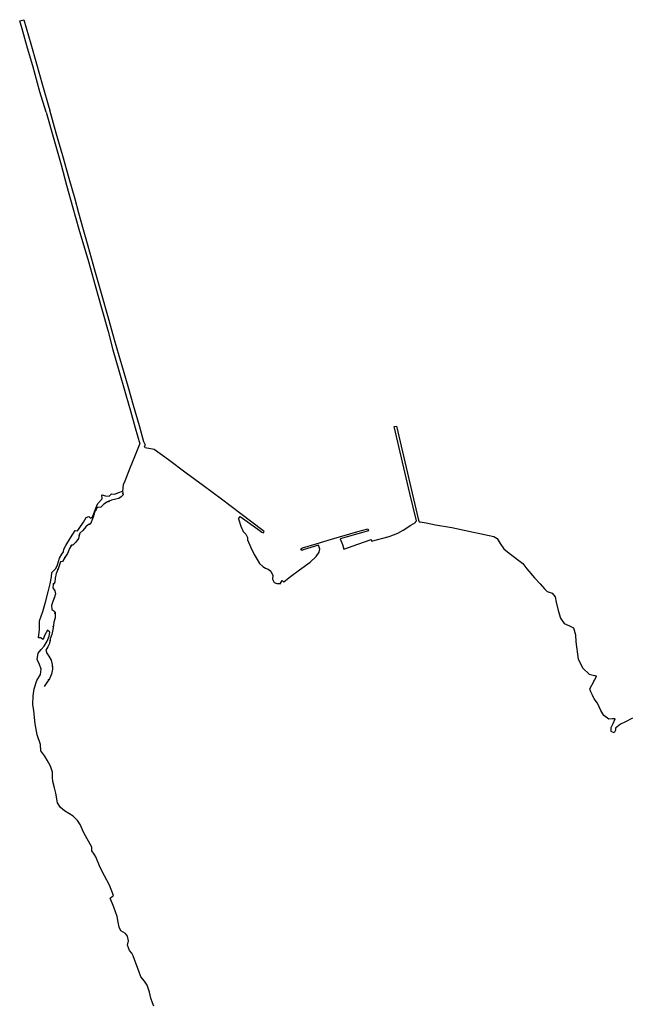
# Model space of a CAD drawing. Extents: x 279813 to 296723, y 4968036 to 4982503.
# Drawn here: x 286075 to 287037, y 4973390 to 4974955 of the extents above; entities that cross this region are included whole.
import ezdxf

# ---------------------------------------------------------------- set-up
doc = ezdxf.new("R2010")
doc.units = 0
doc.layers.add('podloga_hok', color=251, linetype='Continuous')

# ---------------------------------------------------------------- blocks, each defined once
blk = doc.blocks.new('podloga')
at = {"layer": 'podloga_hok'}
for p, q in [((286075.86, 4974949.25), (286075.86, 4974949.25)), ((286669.18, 4974307.88), (286673.04, 4974308.61)), ((286694.34, 4974201.71), (286669.18, 4974307.88)), ((286673.04, 4974308.61), (286698.28, 4974202.3)), ((286704.69, 4974158.21), (286694.34, 4974201.71)), ((286698.28, 4974202.3), (286708.26, 4974158.96)), ((286703.16, 4974156.48), (286704.69, 4974158.21)), ((286708.26, 4974158.96), (286709.22, 4974156.59)), ((286628.53, 4974142.29), (286611.89, 4974137.49)), ((286611.95, 4974140.87), (286627.81, 4974145.42)), ((286627.81, 4974145.42), (286628.53, 4974142.29)), ((286675.4, 4974138.7), (286683.62, 4974143.33)), ((286683.62, 4974143.33), (286695.73, 4974151.39)), ((286695.73, 4974151.39), (286703.26, 4974155.39)), ((286703.26, 4974155.39), (286703.16, 4974156.48)), ((286709.22, 4974156.59), (286710.47, 4974156.42)), ((286710.47, 4974156.42), (286720.2, 4974155.03)), ((286720.2, 4974155.03), (286734.97, 4974151.52)), ((286734.97, 4974151.52), (286761.2, 4974147.56)), ((286761.2, 4974147.56), (286788.14, 4974141.74)), ((286569.98, 4974128.83), (286611.95, 4974140.87)), ((286611.58, 4974120.75), (286632.71, 4974128.31)), ((286632.71, 4974128.31), (286633.39, 4974125.98)), ((286633.39, 4974125.98), (286661.7, 4974133.36)), ((286661.7, 4974133.36), (286675.4, 4974138.7)), ((286788.14, 4974141.74), (286812.75, 4974136.3)), ((286812.75, 4974136.3), (286827.82, 4974133.18)), ((286827.82, 4974133.18), (286833.01, 4974129.91)), ((286833.01, 4974129.91), (286838.05, 4974122.25)), ((286838.05, 4974122.25), (286843.78, 4974113.75)), ((286843.78, 4974113.75), (286851.86, 4974106.82)), ((286851.86, 4974106.82), (286873.61, 4974090.48)), ((286873.61, 4974090.48), (286880.35, 4974081.59)), ((286880.35, 4974081.59), (286892.08, 4974067.36)), ((286892.08, 4974067.36), (286901.2, 4974058.1)), ((286901.2, 4974058.1), (286908.26, 4974050.06)), ((286908.26, 4974050.06), (286912.62, 4974045.88)), ((286912.62, 4974045.88), (286920.33, 4974042.85)), ((286920.33, 4974042.85), (286925.23, 4974037.26)), ((286925.23, 4974037.26), (286926.86, 4974028.77)), ((286926.86, 4974028.77), (286930.16, 4974015.53)), ((286930.16, 4974015.53), (286933.77, 4974003.21)), ((286933.77, 4974003.21), (286939.69, 4973994.89)), ((286939.69, 4973994.89), (286948.06, 4973991.37)), ((286948.06, 4973991.37), (286954.33, 4973987.98)), ((286954.33, 4973987.98), (286957.56, 4973977.05)), ((286957.56, 4973977.05), (286957.91, 4973965.94)), ((286957.91, 4973965.94), (286961.71, 4973938.23)), ((286961.71, 4973938.23), (286968.86, 4973923.99)), ((286968.86, 4973923.99), (286979.27, 4973914.25)), ((286979.27, 4973914.25), (286987.43, 4973912.11)), ((286987.43, 4973912.11), (286988.5, 4973911.73)), ((286988.19, 4973905.19), (286990.69, 4973911.25)), ((286990.69, 4973911.25), (286988.5, 4973911.73)), ((286986.49, 4973903.34), (286979.7, 4973890.71)), ((286986.49, 4973903.34), (286988.19, 4973905.19)), ((286980.5, 4973889.63), (286979.7, 4973890.71)), ((286981.88, 4973886.37), (286980.5, 4973889.63)), ((286984.28, 4973880.79), (286981.88, 4973886.37)), ((286986.94, 4973875.25), (286984.28, 4973880.79)), ((286992.39, 4973868.44), (286986.94, 4973875.25)), ((286997.42, 4973856.62), (286992.39, 4973868.44)), ((287002.2, 4973848.53), (286997.42, 4973856.62)), ((287010.46, 4973842.87), (287002.2, 4973848.53)), ((287016.25, 4973843.57), (287010.46, 4973842.87)), ((287014.02, 4973823.34), (287014.08, 4973829.47)), ((287014.08, 4973829.47), (287017.36, 4973835.94)), ((287020.33, 4973843.09), (287016.25, 4973843.57)), ((287017.36, 4973835.94), (287020.33, 4973843.09)), ((287028.82, 4973834.84), (287021.06, 4973828.27)), ((287035.87, 4973837.82), (287028.82, 4973834.84)), ((287048.08, 4973844.54), (287035.87, 4973837.82)), ((287018.78, 4973821.18), (287014.02, 4973823.34)), ((287020.81, 4973825.32), (287018.78, 4973821.18)), ((287021.06, 4973828.27), (287020.81, 4973825.32))]:
    blk.add_line(p, q, dxfattribs=at)
for points in [[(286075.86, 4974949.25), (286074.68, 4974952.95), (286081.18, 4974954.7), (286092.46, 4974916.16), (286101.32, 4974884.76), (286111, 4974850.36), (286120.72, 4974815.69), (286122.48, 4974810.65)], [(286116.92, 4974807.81), (286106.83, 4974839.84), (286095.54, 4974881.19), (286087.22, 4974909.28), (286078.46, 4974940.18), (286075.86, 4974949.25)], [(286116.92, 4974807.81), (286129.03, 4974764.59), (286140.29, 4974724.23), (286149, 4974691.65), (286159.27, 4974655.53), (286168.5, 4974621.47), (286183.72, 4974570.3), (286194.6, 4974531.9), (286205.15, 4974494.68), (286215.03, 4974458.95), (286222.73, 4974429.87), (286232.13, 4974397.11), (286242.1, 4974362.03), (286247.91, 4974341.78)], [(286255.36, 4974341.64), (286247.93, 4974367.92), (286239.56, 4974397.07), (286232.69, 4974420.23), (286225.47, 4974445.7), (286216.91, 4974476.45), (286203.38, 4974523.29), (286194.26, 4974556.69), (286183.39, 4974594.53), (286175.96, 4974620.67), (286168.76, 4974647.13), (286162.79, 4974669.36), (286153.14, 4974702.02), (286143.06, 4974738.26), (286132.78, 4974774.13), (286122.48, 4974810.65)], [(286247.91, 4974341.78), (286250.45, 4974332.93), (286258.07, 4974305.91), (286265.44, 4974280.4), (286264.55, 4974278.18), (286257.25, 4974259.89), (286249.74, 4974241.68), (286241.42, 4974221.05), (286238.85, 4974215.24), (286238.16, 4974205.38)], [(286421.99, 4974160.99), (286425.04, 4974165.17), (286452.67, 4974144.93), (286459.39, 4974140.02), (286461.83, 4974138.78), (286462.78, 4974141.82), (286460.97, 4974142.54), (286425.78, 4974169.13), (286395.1, 4974192.32), (286366.52, 4974213.62), (286339.06, 4974233.78), (286310.85, 4974254.92), (286288.28, 4974271.44), (286273.92, 4974274.24), (286272.94, 4974276.11), (286274.62, 4974278.61), (286271.91, 4974283.59), (286264.72, 4974309.03), (286255.35, 4974341.64)], [(286229.42, 4973529.25), (286224.27, 4973543.71), (286218.43, 4973558.4), (286222, 4973561.47), (286223.46, 4973562.63), (286217.15, 4973578.65), (286209.58, 4973593.57), (286202.67, 4973607.13), (286195.36, 4973624.07), (286193.17, 4973628.21), (286189.48, 4973633.51), (286189.02, 4973639.44), (286176.45, 4973662.36), (286170.56, 4973675.37), (286166.39, 4973681.46), (286159.79, 4973688.74), (286145.95, 4973697.15), (286139.6, 4973702.17), (286134.93, 4973709.98), (286132.32, 4973725.34), (286129.94, 4973733.65), (286127.45, 4973743.84), (286126.92, 4973749.95), (286126.53, 4973758.71), (286123.68, 4973767.87), (286118.32, 4973777.47), (286114.55, 4973784.14), (286108.41, 4973792.66), (286107.72, 4973802.35), (286102.31, 4973817.75), (286099.26, 4973835.11), (286097.04, 4973856.14), (286095.38, 4973865.85), (286096.16, 4973879.8), (286097.81, 4973890.94), (286101.71, 4973904.46), (286107.94, 4973914.04), (286108.91, 4973922.09), (286106.35, 4973929.8), (286102.59, 4973937.56), (286104.08, 4973947.69), (286108.88, 4973953.59), (286113.45, 4973958.99), (286118.28, 4973966.96), (286121.33, 4973974.49), (286122.43, 4973981.19), (286118.79, 4973984.16), (286113.98, 4973975.72), (286111.72, 4973969.41), (286107.47, 4973971.96), (286104.34, 4973972.04), (286106.2, 4973985.54), (286106.2, 4973998.87), (286111.46, 4974013.72), (286115.76, 4974029.02), (286120.1, 4974045.35), (286122.85, 4974057.99), (286125.28, 4974069.11), (286125.93, 4974075.78), (286132.01, 4974082.09), (286134.75, 4974087.97), (286137.96, 4974098.54), (286141.4, 4974105.22), (286144.26, 4974108.9), (286144.54, 4974112.86), (286147.75, 4974118.89), (286155.22, 4974130.87), (286162.86, 4974142.94), (286166.68, 4974142.4), (286169.04, 4974145.91), (286175.87, 4974156.07), (286180.48, 4974163.46), (286184.62, 4974165.18), (286186.96, 4974162.09), (286190.11, 4974164.46), (286191.62, 4974168.19), (286195.59, 4974178.28), (286198.77, 4974185.49), (286205.66, 4974193.12), (286205.31, 4974199.37), (286211.13, 4974197.68), (286216.53, 4974197.24), (286220.69, 4974200.93), (286225.25, 4974200.7), (286232.33, 4974203.08), (286238.16, 4974205.38)], [(286238.16, 4974205.35), (286238.75, 4974199.58), (286236.06, 4974196.31), (286232.27, 4974193.55), (286227.28, 4974192.73), (286220.7, 4974191.13), (286213.91, 4974188.15), (286208.16, 4974184.59), (286203.34, 4974180.05), (286198.96, 4974179.02), (286196.78, 4974177.69), (286193.71, 4974171.09), (286191.54, 4974163.68), (286186.93, 4974153.55), (286184.2, 4974152.16), (286179.96, 4974148.42), (286174.75, 4974142.81), (286170.03, 4974138.54), (286168.95, 4974134.82), (286168.24, 4974130.01), (286163.8, 4974124.15), (286159.18, 4974119.15), (286156.78, 4974119.41), (286153.65, 4974113.89), (286150.57, 4974105.89), (286146.44, 4974099.7), (286142.74, 4974093.59), (286139.52, 4974092.82), (286137.98, 4974088.19), (286135.88, 4974081.59), (286132.75, 4974074.34), (286131.25, 4974067.04), (286130.63, 4974060.64), (286127.89, 4974057.04), (286127.41, 4974051.81), (286130.27, 4974046.62), (286131.41, 4974042.13), (286130.04, 4974036.49), (286127.42, 4974029.72), (286125.4, 4974023.23), (286125.82, 4974017.26), (286128.65, 4974015.16), (286130.84, 4974012.8), (286131.08, 4974004.04), (286129.03, 4973997.11), (286127.78, 4973987.78), (286125.88, 4973977.52), (286123.25, 4973970.32), (286121.81, 4973963.29), (286119.14, 4973957.62), (286116.02, 4973952.5), (286117.65, 4973947.94), (286121.19, 4973942.85), (286124.4, 4973936.78), (286126.37, 4973929.95), (286127, 4973922.34), (286125.42, 4973914.34), (286121.99, 4973907.12), (286117.66, 4973901.16), (286113.6, 4973894.46)], [(286421.99, 4974160.99), (286426.02, 4974149.4), (286429.8, 4974141.2), (286434.05, 4974136.71), (286436.71, 4974131.39), (286436.59, 4974127.65), (286441.97, 4974115.71), (286447.07, 4974104.77), (286451.93, 4974096.57), (286455.61, 4974090.34), (286460.84, 4974085.54), (286465.02, 4974082.67), (286469.43, 4974081.29), (286473.71, 4974077.93), (286476.58, 4974071.33), (286476.25, 4974065.11), (286478.59, 4974059.88), (286483.08, 4974058.51), (286487.02, 4974058.62), (286488.32, 4974057.96)], [(286549.04, 4974119.32), (286524.96, 4974112.17), (286523.01, 4974110.79), (286521.3, 4974113.6), (286523.95, 4974115.19), (286545.48, 4974121.29), (286569.98, 4974128.83)], [(286611.89, 4974137.49), (286583.53, 4974129.33), (286587.48, 4974120.43), (286589.4, 4974112.81), (286611.58, 4974120.75)], [(286494.38, 4974061.29), (286504.99, 4974069.57), (286519.07, 4974080.35), (286535.87, 4974092.39), (286545.57, 4974101.38), (286550.47, 4974108.04), (286551.26, 4974112.88), (286549.04, 4974119.32)], [(286488.32, 4974057.96), (286491.69, 4974063.24), (286494.38, 4974061.29)], [(286287.71, 4973386.35), (286285.48, 4973392.01), (286282.82, 4973399.23), (286280.86, 4973409), (286277.18, 4973419.92), (286273.03, 4973426.35), (286266.8, 4973433.09), (286263.35, 4973443.59), (286259.13, 4973454.72), (286254.99, 4973466.55), (286252.78, 4973470.62), (286248.96, 4973475.03), (286245.79, 4973483.75), (286247.23, 4973490.3), (286245.72, 4973497.94), (286242.87, 4973502.28), (286235.4, 4973506.37), (286232.89, 4973511.88), (286231.06, 4973520.31), (286229.42, 4973529.25)]]:
    blk.add_lwpolyline(points, dxfattribs=at)
for p in [(286216.7, 4974189.43), (286238.69, 4974201.53), (286195.95, 4974175.63), (286216.13, 4974189.02), (286185.7, 4974152.93), (286169.23, 4974135.54), (286156.52, 4974118.94), (286146.43, 4974099.81), (286135.41, 4974080.92), (286128.53, 4974058.15), (286129.65, 4974035.3), (286130.47, 4974011.41), (286127.98, 4973990.18), (286122.93, 4973967.66), (286118.33, 4973946.96), (286126.51, 4973926.31), (286120.64, 4973905.07)]:
    blk.add_point(p, dxfattribs=at)

msp = doc.modelspace()

# ---------------------------------------------------------------- block references
at = {"layer": 'podloga_hok', "linetype": 'Continuous', "lineweight": 30}
msp.add_blockref('podloga', (0, 0), dxfattribs=at)

doc.saveas('drawing.dxf')
